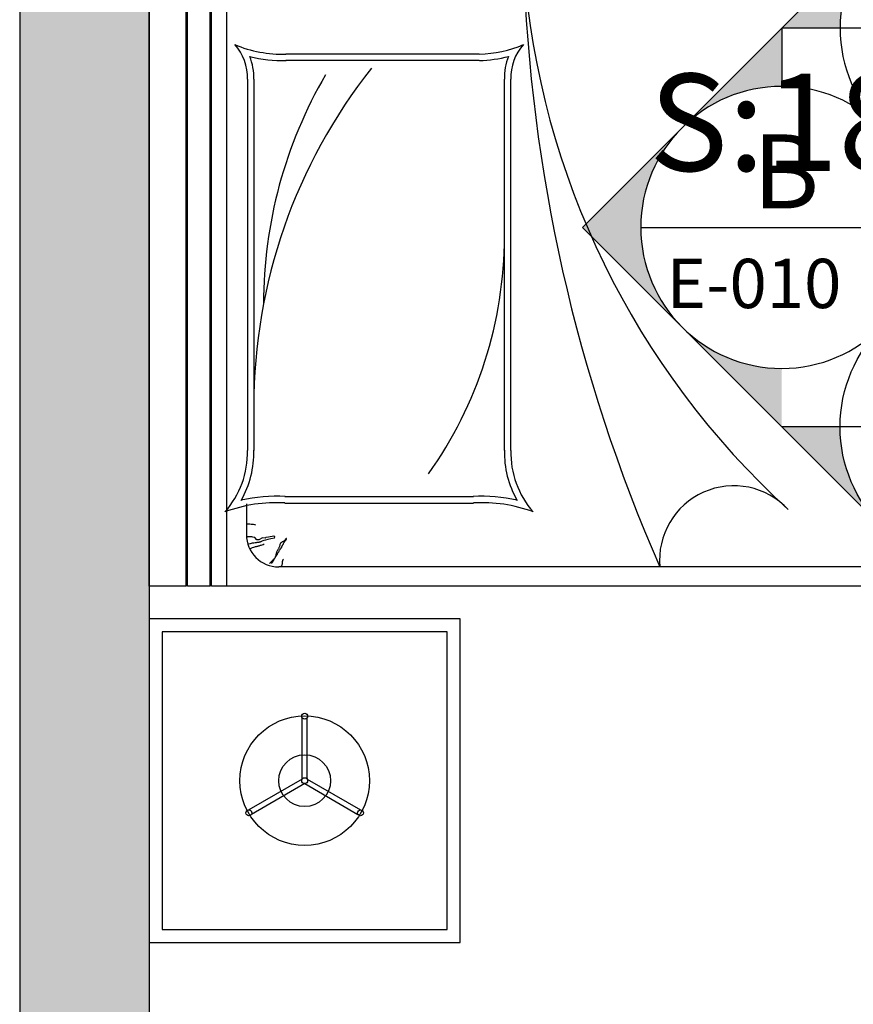
# Model space of a CAD drawing. Units: millimetres. Extents: x -1611263 to 12354320, y -111524 to 5969028.
# Drawn here: x 624571 to 625858, y 156668 to 158188 of the extents above; entities that cross this region are included whole.
import ezdxf

# ---------------------------------------------------------------- set-up
doc = ezdxf.new("R2010")
doc.units = ezdxf.units.MM
doc.header["$LTSCALE"] = 1000
for name, color, linetype in [('---5zw家具外线', 2, 'Continuous'), ('---6zw家具内线', 1, 'Continuous'), ('DIM-TEXT', 4, 'Continuous'), ('P-地坪材质', 46, 'Continuous'), ('XA-7-平面-4F$0$WALL', 9, 'Continuous'), ('图框', 7, 'Continuous')]:
    doc.layers.add(name, color=color, linetype=linetype)
doc.layers.add('Plan平面-2', color=2, linetype='Continuous', lineweight=15)
doc.layers.add('文本', color=7, linetype='Continuous', lineweight=13)
doc.styles.add('LOGO-2', font='txt', dxfattribs={"width": 0.8})
doc.styles.add('华文细黑', font='STXIHEI.TTF')
doc.styles.add('汉字', font='txt', dxfattribs={"width": 0.8})

# ---------------------------------------------------------------- blocks, each defined once
blk = doc.blocks.new('rrey45756756')
at = {"layer": '---5zw家具外线'}
for p, q in [((-3383.5, -23314.7), (-1583.5, -23314.7)), ((-3383.5, -23371.9), (-3383.5, -23314.7)), ((-3383.5, -23314.7), (-1583.5, -23314.7)), ((-3383.5, -23371.9), (-3383.5, -23314.7)), ((-3383.5, -23371.9), (-1583.5, -23371.9)), ((-3383.5, -23371.9), (-1583.5, -23371.9)), ((-3383.5, -23373.9), (-1583.5, -23373.9)), ((-3383.5, -23408.6), (-3383.5, -23373.9)), ((-3383.5, -23408.6), (-3383.5, -23373.9)), ((-3383.5, -25414.7), (-3383.5, -23410.6)), ((-3383.5, -25414.7), (-3383.5, -23410.6)), ((-3383.5, -23434.7), (-1583.5, -23434.7)), ((-2600.5, -23466.3), (-3173.7, -23466.3)), ((-2600.5, -23466.3), (-3173.7, -23466.3)), ((-3688.1, -23554.7), (-3735.5, -23472.6)), ((-3688.1, -23554.7), (-3735.5, -23472.6)), ((-3681.1, -23550.7), (-3728.6, -23468.6)), ((-3681.1, -23550.7), (-3728.6, -23468.6)), ((-2600.5, -23476.2), (-3173.7, -23476.2)), ((-3254.9, -23524.1), (-3254.9, -23815.2)), ((-3254.9, -23524.1), (-3254.9, -23815.2)), ((-3245, -23524.1), (-3245, -23815.2)), ((-2571.8, -23824.3), (-2571.8, -23525.8)), ((-2561.9, -23824.3), (-2561.9, -23525.8)), ((-2561.9, -23824.3), (-2561.9, -23525.8)), ((-3688.1, -23554.7), (-3735.5, -23636.9)), ((-3688.1, -23554.7), (-3735.5, -23636.9)), ((-3681.1, -23558.7), (-3728.6, -23640.9)), ((-3681.1, -23558.7), (-3728.6, -23640.9)), ((-3681.1, -23550.7), (-3586.3, -23550.7)), ((-3681.1, -23550.7), (-3586.3, -23550.7)), ((-3681.1, -23558.7), (-3586.3, -23558.7)), ((-3681.1, -23558.7), (-3586.3, -23558.7)), ((-3173.7, -23863.1), (-2600.5, -23863.1)), ((-3173.7, -23873), (-2600.5, -23873)), ((-3173.7, -23873), (-2600.5, -23873))]:
    blk.add_line(p, q, dxfattribs=at)
blk.add_lwpolyline([(-3933.5, -23314.7), (-3933.5, -23794.7), (-3433.5, -23794.7), (-3433.5, -23314.7)], close=True, dxfattribs=at)
for centre, radius in [((-3683.5, -23554.7), 100), ((-3683.5, -23554.7), 100), ((-3733.2, -23468.6), 4.62), ((-3733.2, -23468.6), 4.62), ((-3683.5, -23554.7), 40), ((-3683.5, -23554.7), 40), ((-3683.5, -23554.7), 4.62), ((-3683.5, -23554.7), 4.62), ((-3584, -23554.7), 4.62), ((-3584, -23554.7), 4.62), ((-3733.2, -23640.9), 4.62), ((-3733.2, -23640.9), 4.62)]:
    blk.add_circle(centre, radius, dxfattribs=at)
for centre, radius, start, end in [((-3479.6, -23510.5), 225.2, 356.5245, 20.485), ((-3177.4, -23328.8), 137.5, 228.4161, 271.5527), ((-3479.6, -23510.5), 225.2, 356.5245, 20.485), ((-3177.4, -23328.8), 137.5, 228.4161, 271.5527), ((-2598.1, -23390.6), 75.8, 268.1988, 312.1405), ((-2598.1, -23390.6), 75.8, 268.1988, 312.1405), ((-2370.4, -23520.4), 191.6, 157.3977, 181.6077), ((-2370.4, -23520.4), 191.6, 157.3977, 181.6077), ((-3479.6, -23510.5), 235.1, 356.5245, 13.2301), ((-3177.4, -23328.8), 147.4, 240.1487, 271.5527), ((-2598.1, -23390.6), 85.7, 268.1988, 292.4287), ((-2370.4, -23520.4), 201.5, 165.4484, 181.6077), ((-3479.6, -23828.9), 225.2, 339.515, 3.4755), ((-3479.6, -23828.9), 225.2, 339.515, 3.4755), ((-3479.6, -23828.9), 235.1, 346.7699, 3.4755), ((-2370.4, -23819), 201.5, 181.6077, 194.5516), ((-2370.4, -23819), 191.6, 181.6077, 202.6023), ((-2370.4, -23819), 191.6, 181.6077, 202.6023), ((-3177.4, -24010.5), 147.4, 88.4473, 119.8513), ((-2598.1, -23948.8), 85.7, 67.5713, 91.8012), ((-3177.4, -24010.5), 137.5, 88.4473, 131.5839), ((-3177.4, -24010.5), 137.5, 88.4473, 131.5839), ((-2598.1, -23948.8), 75.8, 47.8595, 91.8012), ((-2598.1, -23948.8), 75.8, 47.8595, 91.8012)]:
    blk.add_arc(centre, radius, start, end, dxfattribs=at)
at = {"layer": '---6zw家具内线'}
for p, q in [((-3383.5, -23373.9), (-1583.5, -23373.9)), ((-3383.5, -23408.6), (-1583.5, -23408.6)), ((-3383.5, -23408.6), (-1583.5, -23408.6)), ((-3383.5, -23410.6), (-1583.5, -23410.6)), ((-3383.5, -23410.6), (-1583.5, -23410.6)), ((-3383.5, -23434.7), (-1583.5, -23434.7)), ((-3317.7, -23470.7), (-3318.3, -23467)), ((-3317.7, -23470.7), (-3318.3, -23467)), ((-3307.2, -23473.3), (-3307.1, -23464.9)), ((-3307.2, -23473.3), (-3307.1, -23464.9)), ((-3307.1, -23464.9), (-3307.1, -23466.4)), ((-3307.1, -23464.9), (-3307.1, -23466.4)), ((-3256.2, -23464.7), (-3303.5, -23464.7)), ((-3256.2, -23464.7), (-3303.5, -23464.7)), ((-3287.7, -23466.6), (-3287.7, -23464.7)), ((-3287.7, -23466.6), (-3287.7, -23464.7)), ((-3287.7, -23468.4), (-3287.7, -23466.6)), ((-3287.7, -23468.4), (-3287.7, -23466.6)), ((-3325.7, -23469.9), (-3324.6, -23472.2)), ((-3325.7, -23469.9), (-3324.6, -23472.2)), ((-3324.6, -23472.2), (-3323.8, -23474.2)), ((-3324.6, -23472.2), (-3323.8, -23474.2)), ((-3323.8, -23474.2), (-3323.1, -23476)), ((-3323.8, -23474.2), (-3323.1, -23476)), ((-3323.1, -23476), (-3322.6, -23477.6)), ((-3323.1, -23476), (-3322.6, -23477.6)), ((-3322.6, -23477.6), (-3322.2, -23479)), ((-3322.6, -23477.6), (-3322.2, -23479)), ((-3322.2, -23479), (-3321.9, -23480.3)), ((-3322.2, -23479), (-3321.9, -23480.3)), ((-3321.9, -23480.3), (-3321.6, -23481.5)), ((-3321.9, -23480.3), (-3321.6, -23481.5)), ((-3321.6, -23481.5), (-3321.4, -23482.5)), ((-3321.6, -23481.5), (-3321.4, -23482.5)), ((-3321.4, -23482.5), (-3321.1, -23483.5)), ((-3321.4, -23482.5), (-3321.1, -23483.5)), ((-3317.1, -23473.8), (-3317.7, -23470.7)), ((-3317.1, -23473.8), (-3317.7, -23470.7)), ((-3316.7, -23476.2), (-3317.1, -23473.8)), ((-3316.7, -23476.2), (-3317.1, -23473.8)), ((-3316.4, -23478.1), (-3316.7, -23476.2)), ((-3316.4, -23478.1), (-3316.7, -23476.2)), ((-3316.2, -23479.6), (-3316.4, -23478.1)), ((-3316.2, -23479.6), (-3316.4, -23478.1)), ((-3316, -23480.8), (-3316.2, -23479.6)), ((-3316, -23480.8), (-3316.2, -23479.6)), ((-3315.8, -23481.7), (-3316, -23480.8)), ((-3315.8, -23481.7), (-3316, -23480.8)), ((-3315.7, -23482.5), (-3315.8, -23481.7)), ((-3315.7, -23482.5), (-3315.8, -23481.7)), ((-3315.6, -23483.1), (-3315.7, -23482.5)), ((-3315.6, -23483.1), (-3315.7, -23482.5)), ((-3315.6, -23483.8), (-3315.6, -23483.1)), ((-3315.6, -23483.8), (-3315.6, -23483.1)), ((-3311.7, -23481.1), (-3308.2, -23477.8)), ((-3311.7, -23481.1), (-3308.2, -23477.8)), ((-3311.7, -23483.9), (-3311.7, -23481.1)), ((-3311.7, -23483.9), (-3311.7, -23481.1)), ((-3308.2, -23477.8), (-3307.4, -23474.8)), ((-3308.2, -23477.8), (-3307.4, -23474.8)), ((-3307.4, -23474.8), (-3307.2, -23473.3)), ((-3307.4, -23474.8), (-3307.2, -23473.3)), ((-3289.2, -23479.4), (-3288.7, -23477.6)), ((-3289.2, -23479.4), (-3288.7, -23477.6)), ((-3288.7, -23477.6), (-3288.3, -23475.7)), ((-3288.7, -23477.6), (-3288.3, -23475.7)), ((-3288.3, -23475.7), (-3288, -23473.9)), ((-3288.3, -23475.7), (-3288, -23473.9)), ((-3288, -23473.9), (-3287.8, -23472.1)), ((-3288, -23473.9), (-3287.8, -23472.1)), ((-3287.8, -23472.1), (-3287.7, -23470.2)), ((-3287.8, -23472.1), (-3287.7, -23470.2)), ((-3287.7, -23470.2), (-3287.7, -23468.4)), ((-3287.7, -23470.2), (-3287.7, -23468.4)), ((-2600.5, -23476.2), (-3173.7, -23476.2)), ((-3321.1, -23483.5), (-3320.9, -23484.5)), ((-3321.1, -23483.5), (-3320.9, -23484.5)), ((-3320.9, -23484.5), (-3320.5, -23485.5)), ((-3320.9, -23484.5), (-3320.5, -23485.5)), ((-3320.5, -23485.5), (-3320.2, -23486.5)), ((-3320.5, -23485.5), (-3320.2, -23486.5)), ((-3320.2, -23486.5), (-3319.8, -23487.7)), ((-3320.2, -23486.5), (-3319.8, -23487.7)), ((-3319.8, -23487.7), (-3319.3, -23489)), ((-3319.8, -23487.7), (-3319.3, -23489)), ((-3319.3, -23489), (-3318.7, -23490.5)), ((-3319.3, -23489), (-3318.7, -23490.5)), ((-3318.7, -23490.5), (-3318.1, -23492.2)), ((-3318.7, -23490.5), (-3318.1, -23492.2)), ((-3315.5, -23484.4), (-3315.6, -23483.8)), ((-3315.5, -23484.4), (-3315.6, -23483.8)), ((-3315.3, -23485), (-3315.5, -23484.4)), ((-3315.3, -23485), (-3315.5, -23484.4)), ((-3315.2, -23485.6), (-3315.3, -23485)), ((-3315.2, -23485.6), (-3315.3, -23485)), ((-3315.1, -23486.1), (-3315.2, -23485.6)), ((-3315.1, -23486.1), (-3315.2, -23485.6)), ((-3314.8, -23486.7), (-3315.1, -23486.1)), ((-3314.8, -23486.7), (-3315.1, -23486.1)), ((-3314.6, -23487.2), (-3314.8, -23486.7)), ((-3314.6, -23487.2), (-3314.8, -23486.7)), ((-3314.3, -23487.8), (-3314.6, -23487.2)), ((-3314.3, -23487.8), (-3314.6, -23487.2)), ((-3313.9, -23488.7), (-3314.3, -23487.8)), ((-3313.9, -23488.7), (-3314.3, -23487.8)), ((-3313.4, -23489.9), (-3313.9, -23488.7)), ((-3313.4, -23489.9), (-3313.9, -23488.7)), ((-3312.9, -23491.7), (-3313.4, -23489.9)), ((-3312.9, -23491.7), (-3313.4, -23489.9)), ((-3312.2, -23494.2), (-3312.9, -23491.7)), ((-3312.2, -23494.2), (-3312.9, -23491.7)), ((-3311.4, -23497.7), (-3312.2, -23494.2)), ((-3311.4, -23497.7), (-3312.2, -23494.2)), ((-3308.7, -23489.6), (-3311.7, -23483.9)), ((-3308.7, -23489.6), (-3311.7, -23483.9)), ((-3310.4, -23502.3), (-3311.4, -23497.7)), ((-3310.4, -23502.3), (-3311.4, -23497.7)), ((-3309.3, -23493.7), (-3308.7, -23489.6)), ((-3309.3, -23493.7), (-3308.7, -23489.6)), ((-3308, -23494.8), (-3309.3, -23493.7)), ((-3308, -23494.8), (-3309.3, -23493.7)), ((-3307.4, -23498.8), (-3308, -23494.8)), ((-3307.4, -23498.8), (-3308, -23494.8)), ((-3347.3, -23501.4), (-3348, -23500.5)), ((-3347.3, -23501.4), (-3348, -23500.5)), ((-3348, -23503.7), (-3346.7, -23504.6)), ((-3348, -23503.7), (-3346.7, -23504.6)), ((-3346.6, -23502.1), (-3347.3, -23501.4)), ((-3346.6, -23502.1), (-3347.3, -23501.4)), ((-3346.7, -23504.6), (-3345.6, -23505.4)), ((-3346.7, -23504.6), (-3345.6, -23505.4)), ((-3346, -23502.7), (-3346.6, -23502.1)), ((-3346, -23502.7), (-3346.6, -23502.1)), ((-3345.4, -23503.3), (-3346, -23502.7)), ((-3345.4, -23503.3), (-3346, -23502.7)), ((-3345.6, -23505.4), (-3344.7, -23506)), ((-3345.6, -23505.4), (-3344.7, -23506)), ((-3344.9, -23503.8), (-3345.4, -23503.3)), ((-3344.9, -23503.8), (-3345.4, -23503.3)), ((-3344.4, -23504.2), (-3344.9, -23503.8)), ((-3344.4, -23504.2), (-3344.9, -23503.8)), ((-3344.7, -23506), (-3343.8, -23506.6)), ((-3344.7, -23506), (-3343.8, -23506.6)), ((-3344, -23504.6), (-3344.4, -23504.2)), ((-3344, -23504.6), (-3344.4, -23504.2)), ((-3343.5, -23505), (-3344, -23504.6)), ((-3343.5, -23505), (-3344, -23504.6)), ((-3343.8, -23506.6), (-3343.1, -23507)), ((-3343.8, -23506.6), (-3343.1, -23507)), ((-3343.2, -23505.4), (-3343.5, -23505)), ((-3343.2, -23505.4), (-3343.5, -23505)), ((-3342.8, -23505.8), (-3343.2, -23505.4)), ((-3342.8, -23505.8), (-3343.2, -23505.4)), ((-3343.1, -23507), (-3342.4, -23507.3)), ((-3343.1, -23507), (-3342.4, -23507.3)), ((-3342.4, -23506.1), (-3342.8, -23505.8)), ((-3342.4, -23506.1), (-3342.8, -23505.8)), ((-3342.1, -23506.5), (-3342.4, -23506.1)), ((-3342.1, -23506.5), (-3342.4, -23506.1)), ((-3342.4, -23507.3), (-3341.8, -23507.7)), ((-3342.4, -23507.3), (-3341.8, -23507.7)), ((-3341.8, -23506.8), (-3342.1, -23506.5)), ((-3341.8, -23506.8), (-3342.1, -23506.5)), ((-3341.4, -23507.2), (-3341.8, -23506.8)), ((-3341.4, -23507.2), (-3341.8, -23506.8)), ((-3341.8, -23507.7), (-3341.3, -23507.9)), ((-3341.8, -23507.7), (-3341.3, -23507.9)), ((-3341.1, -23507.5), (-3341.4, -23507.2)), ((-3341.1, -23507.5), (-3341.4, -23507.2)), ((-3341.3, -23507.9), (-3340.7, -23508.2)), ((-3341.3, -23507.9), (-3340.7, -23508.2)), ((-3340.8, -23507.8), (-3341.1, -23507.5)), ((-3340.8, -23507.8), (-3341.1, -23507.5)), ((-3340.4, -23508.1), (-3340.8, -23507.8)), ((-3340.4, -23508.1), (-3340.8, -23507.8)), ((-3340.7, -23508.2), (-3340.3, -23508.5)), ((-3340.7, -23508.2), (-3340.3, -23508.5)), ((-3340, -23508.4), (-3340.4, -23508.1)), ((-3340, -23508.4), (-3340.4, -23508.1)), ((-3340.3, -23508.5), (-3339.8, -23508.7)), ((-3340.3, -23508.5), (-3339.8, -23508.7)), ((-3339.6, -23508.7), (-3340, -23508.4)), ((-3339.6, -23508.7), (-3340, -23508.4)), ((-3339.8, -23508.7), (-3339.4, -23509)), ((-3339.8, -23508.7), (-3339.4, -23509)), ((-3339.2, -23508.9), (-3339.6, -23508.7)), ((-3339.2, -23508.9), (-3339.6, -23508.7)), ((-3339.4, -23509), (-3338.9, -23509.2)), ((-3339.4, -23509), (-3338.9, -23509.2)), ((-3338.7, -23509.2), (-3339.2, -23508.9)), ((-3338.7, -23509.2), (-3339.2, -23508.9)), ((-3338.9, -23509.2), (-3338.5, -23509.5)), ((-3338.9, -23509.2), (-3338.5, -23509.5)), ((-3338.2, -23509.4), (-3338.7, -23509.2)), ((-3338.2, -23509.4), (-3338.7, -23509.2)), ((-3338.5, -23509.5), (-3338.1, -23509.8)), ((-3338.5, -23509.5), (-3338.1, -23509.8)), ((-3337.6, -23509.6), (-3338.2, -23509.4)), ((-3337.6, -23509.6), (-3338.2, -23509.4)), ((-3338.1, -23509.8), (-3337.7, -23510)), ((-3338.1, -23509.8), (-3337.7, -23510)), ((-3337.7, -23510), (-3337.2, -23510.3)), ((-3337.7, -23510), (-3337.2, -23510.3)), ((-3336.9, -23509.8), (-3337.6, -23509.6)), ((-3336.9, -23509.8), (-3337.6, -23509.6)), ((-3337.2, -23510.3), (-3336.8, -23510.6)), ((-3337.2, -23510.3), (-3336.8, -23510.6)), ((-3336.1, -23510), (-3336.9, -23509.8)), ((-3336.1, -23510), (-3336.9, -23509.8)), ((-3336.8, -23510.6), (-3336.3, -23510.9)), ((-3336.8, -23510.6), (-3336.3, -23510.9)), ((-3336.3, -23510.9), (-3335.8, -23511.2)), ((-3336.3, -23510.9), (-3335.8, -23511.2)), ((-3335.3, -23510.1), (-3336.1, -23510)), ((-3335.3, -23510.1), (-3336.1, -23510)), ((-3335.8, -23511.2), (-3335.3, -23511.5)), ((-3335.8, -23511.2), (-3335.3, -23511.5)), ((-3334.4, -23510.3), (-3335.3, -23510.1)), ((-3334.4, -23510.3), (-3335.3, -23510.1)), ((-3335.3, -23511.5), (-3334.8, -23511.8)), ((-3335.3, -23511.5), (-3334.8, -23511.8)), ((-3334.8, -23511.8), (-3334.2, -23512.2)), ((-3334.8, -23511.8), (-3334.2, -23512.2)), ((-3333.5, -23510.5), (-3334.4, -23510.3)), ((-3333.5, -23510.5), (-3334.4, -23510.3)), ((-3334.2, -23512.2), (-3333.6, -23512.5)), ((-3334.2, -23512.2), (-3333.6, -23512.5)), ((-3333.6, -23512.5), (-3332.9, -23512.9)), ((-3333.6, -23512.5), (-3332.9, -23512.9)), ((-3332.5, -23510.7), (-3333.5, -23510.5)), ((-3332.5, -23510.7), (-3333.5, -23510.5)), ((-3332.9, -23512.9), (-3332.2, -23513.3)), ((-3332.9, -23512.9), (-3332.2, -23513.3)), ((-3331.6, -23511), (-3332.5, -23510.7)), ((-3331.6, -23511), (-3332.5, -23510.7)), ((-3332.2, -23513.3), (-3331.5, -23513.8)), ((-3332.2, -23513.3), (-3331.5, -23513.8)), ((-3330.6, -23511.3), (-3331.6, -23511)), ((-3330.6, -23511.3), (-3331.6, -23511)), ((-3329.7, -23511.7), (-3330.6, -23511.3)), ((-3329.7, -23511.7), (-3330.6, -23511.3)), ((-3328.8, -23512.1), (-3329.7, -23511.7)), ((-3328.8, -23512.1), (-3329.7, -23511.7)), ((-3327.9, -23512.6), (-3328.8, -23512.1)), ((-3327.9, -23512.6), (-3328.8, -23512.1)), ((-3327.1, -23513.1), (-3327.9, -23512.6)), ((-3327.1, -23513.1), (-3327.9, -23512.6)), ((-3326.2, -23513.6), (-3327.1, -23513.1)), ((-3326.2, -23513.6), (-3327.1, -23513.1)), ((-3325.4, -23514.1), (-3326.2, -23513.6)), ((-3325.4, -23514.1), (-3326.2, -23513.6)), ((-3309.3, -23508.2), (-3310.4, -23502.3)), ((-3309.3, -23508.2), (-3310.4, -23502.3)), ((-3309.3, -23508.2), (-3307.2, -23508.8)), ((-3309.3, -23508.2), (-3307.2, -23508.8)), ((-3306.2, -23507.2), (-3307.4, -23498.8)), ((-3306.2, -23507.2), (-3307.4, -23498.8)), ((-3307.2, -23508.8), (-3306.2, -23507.2)), ((-3307.2, -23508.8), (-3306.2, -23507.2)), ((-3306.2, -23507.2), (-3306.2, -23507.2)), ((-3306.2, -23507.2), (-3306.2, -23507.2)), ((-3353.5, -25334.7), (-3353.5, -23514.7)), ((-3353.5, -25334.7), (-3353.5, -23514.7)), ((-3353.5, -23517.8), (-3352.3, -23518.6)), ((-3353.5, -23517.8), (-3352.3, -23518.6)), ((-3352.3, -23518.6), (-3351.2, -23519.3)), ((-3352.3, -23518.6), (-3351.2, -23519.3)), ((-3351.2, -23519.3), (-3350.4, -23519.8)), ((-3351.2, -23519.3), (-3350.4, -23519.8)), ((-3350.4, -23519.8), (-3349.6, -23520.1)), ((-3350.4, -23519.8), (-3349.6, -23520.1)), ((-3349.6, -23520.1), (-3349, -23520.3)), ((-3349.6, -23520.1), (-3349, -23520.3)), ((-3349, -23520.3), (-3348.5, -23520.4)), ((-3349, -23520.3), (-3348.5, -23520.4)), ((-3348.5, -23520.4), (-3348, -23520.4)), ((-3348.5, -23520.4), (-3348, -23520.4)), ((-3348, -23520.4), (-3347.5, -23520.4)), ((-3348, -23520.4), (-3347.5, -23520.4)), ((-3347.5, -23520.4), (-3347, -23520.4)), ((-3347.5, -23520.4), (-3347, -23520.4)), ((-3347, -23520.4), (-3346.6, -23520.4)), ((-3347, -23520.4), (-3346.6, -23520.4)), ((-3346.6, -23520.4), (-3346.2, -23520.4)), ((-3346.6, -23520.4), (-3346.2, -23520.4)), ((-3346.2, -23520.4), (-3345.7, -23520.4)), ((-3346.2, -23520.4), (-3345.7, -23520.4)), ((-3345.7, -23520.4), (-3345.3, -23520.5)), ((-3345.7, -23520.4), (-3345.3, -23520.5)), ((-3345.3, -23520.5), (-3344.8, -23520.6)), ((-3345.3, -23520.5), (-3344.8, -23520.6)), ((-3344.8, -23520.6), (-3344.4, -23520.6)), ((-3344.8, -23520.6), (-3344.4, -23520.6)), ((-3344.4, -23520.6), (-3343.9, -23520.8)), ((-3344.4, -23520.6), (-3343.9, -23520.8)), ((-3343.9, -23520.8), (-3343.5, -23520.9)), ((-3343.9, -23520.8), (-3343.5, -23520.9)), ((-3343.5, -23520.9), (-3343, -23521.1)), ((-3343.5, -23520.9), (-3343, -23521.1)), ((-3343, -23521.1), (-3342.6, -23521.3)), ((-3343, -23521.1), (-3342.6, -23521.3)), ((-3342.6, -23521.3), (-3342.2, -23521.5)), ((-3342.6, -23521.3), (-3342.2, -23521.5)), ((-3342.2, -23521.5), (-3341.9, -23521.6)), ((-3342.2, -23521.5), (-3341.9, -23521.6)), ((-3341.9, -23521.6), (-3341.6, -23521.8)), ((-3341.9, -23521.6), (-3341.6, -23521.8)), ((-3341.6, -23521.8), (-3341.4, -23521.9)), ((-3341.6, -23521.8), (-3341.4, -23521.9)), ((-3341.4, -23521.9), (-3341.4, -23521.9)), ((-3341.4, -23521.9), (-3341.4, -23521.9)), ((-3331.5, -23513.8), (-3330.8, -23514.2)), ((-3331.5, -23513.8), (-3330.8, -23514.2)), ((-3330.8, -23514.2), (-3330.1, -23514.6)), ((-3330.8, -23514.2), (-3330.1, -23514.6)), ((-3330.1, -23514.6), (-3329.3, -23515.1)), ((-3330.1, -23514.6), (-3329.3, -23515.1)), ((-3329.3, -23515.1), (-3328.6, -23515.5)), ((-3329.3, -23515.1), (-3328.6, -23515.5)), ((-3328.6, -23515.5), (-3327.9, -23515.9)), ((-3328.6, -23515.5), (-3327.9, -23515.9)), ((-3327.9, -23515.9), (-3327.3, -23516.3)), ((-3327.9, -23515.9), (-3327.3, -23516.3)), ((-3327.3, -23516.3), (-3326.6, -23516.7)), ((-3327.3, -23516.3), (-3326.6, -23516.7)), ((-3326.6, -23516.7), (-3326, -23517.1)), ((-3326.6, -23516.7), (-3326, -23517.1)), ((-3326, -23517.1), (-3325.5, -23517.5)), ((-3326, -23517.1), (-3325.5, -23517.5)), ((-3325.5, -23517.5), (-3324.9, -23517.8)), ((-3325.5, -23517.5), (-3324.9, -23517.8)), ((-3324.6, -23514.6), (-3325.4, -23514.1)), ((-3324.6, -23514.6), (-3325.4, -23514.1)), ((-3324.9, -23517.8), (-3324.4, -23518.2)), ((-3324.9, -23517.8), (-3324.4, -23518.2)), ((-3323.8, -23515), (-3324.6, -23514.6)), ((-3323.8, -23515), (-3324.6, -23514.6)), ((-3324.4, -23518.2), (-3323.8, -23518.5)), ((-3324.4, -23518.2), (-3323.8, -23518.5)), ((-3322.9, -23515.4), (-3323.8, -23515)), ((-3322.9, -23515.4), (-3323.8, -23515)), ((-3323.8, -23518.5), (-3323.3, -23518.9)), ((-3323.8, -23518.5), (-3323.3, -23518.9)), ((-3323.3, -23518.9), (-3322.8, -23519.2)), ((-3323.3, -23518.9), (-3322.8, -23519.2)), ((-3322.1, -23515.7), (-3322.9, -23515.4)), ((-3322.1, -23515.7), (-3322.9, -23515.4)), ((-3322.8, -23519.2), (-3322.2, -23519.5)), ((-3322.8, -23519.2), (-3322.2, -23519.5)), ((-3322.2, -23519.5), (-3321.7, -23519.8)), ((-3322.2, -23519.5), (-3321.7, -23519.8)), ((-3321.3, -23515.9), (-3322.1, -23515.7)), ((-3321.3, -23515.9), (-3322.1, -23515.7)), ((-3321.7, -23519.8), (-3321.2, -23520.1)), ((-3321.7, -23519.8), (-3321.2, -23520.1)), ((-3320.4, -23516.2), (-3321.3, -23515.9)), ((-3320.4, -23516.2), (-3321.3, -23515.9)), ((-3321.2, -23520.1), (-3320.6, -23520.4)), ((-3321.2, -23520.1), (-3320.6, -23520.4)), ((-3320.6, -23520.4), (-3320.1, -23520.7)), ((-3320.6, -23520.4), (-3320.1, -23520.7)), ((-3319.6, -23516.4), (-3320.4, -23516.2)), ((-3319.6, -23516.4), (-3320.4, -23516.2)), ((-3320.1, -23520.7), (-3319.5, -23521)), ((-3320.1, -23520.7), (-3319.5, -23521)), ((-3318.8, -23516.6), (-3319.6, -23516.4)), ((-3318.8, -23516.6), (-3319.6, -23516.4)), ((-3319.5, -23521), (-3319, -23521.3)), ((-3319.5, -23521), (-3319, -23521.3)), ((-3319, -23521.3), (-3318.4, -23521.6)), ((-3319, -23521.3), (-3318.4, -23521.6)), ((-3318.1, -23516.9), (-3318.8, -23516.6)), ((-3318.1, -23516.9), (-3318.8, -23516.6)), ((-3318.4, -23521.6), (-3317.8, -23521.9)), ((-3318.4, -23521.6), (-3317.8, -23521.9)), ((-3317.4, -23517.2), (-3318.1, -23516.9)), ((-3317.4, -23517.2), (-3318.1, -23516.9)), ((-3317.8, -23521.9), (-3317.2, -23522.2)), ((-3317.8, -23521.9), (-3317.2, -23522.2)), ((-3316.8, -23517.6), (-3317.4, -23517.2)), ((-3316.8, -23517.6), (-3317.4, -23517.2)), ((-3317.2, -23522.2), (-3316.6, -23522.5)), ((-3317.2, -23522.2), (-3316.6, -23522.5)), ((-3316.3, -23518.1), (-3316.8, -23517.6)), ((-3316.3, -23518.1), (-3316.8, -23517.6)), ((-3316.6, -23522.5), (-3316, -23522.8)), ((-3316.6, -23522.5), (-3316, -23522.8)), ((-3315.9, -23518.7), (-3316.3, -23518.1)), ((-3315.9, -23518.7), (-3316.3, -23518.1)), ((-3316, -23522.8), (-3315.4, -23523.2)), ((-3316, -23522.8), (-3315.4, -23523.2)), ((-3315.4, -23519.4), (-3315.9, -23518.7)), ((-3315.4, -23519.4), (-3315.9, -23518.7)), ((-3315, -23520.1), (-3315.4, -23519.4)), ((-3315, -23520.1), (-3315.4, -23519.4)), ((-3315.4, -23523.2), (-3314.9, -23523.5)), ((-3315.4, -23523.2), (-3314.9, -23523.5)), ((-3314.7, -23520.8), (-3315, -23520.1)), ((-3314.7, -23520.8), (-3315, -23520.1)), ((-3314.9, -23523.5), (-3314.4, -23523.9)), ((-3314.9, -23523.5), (-3314.4, -23523.9)), ((-3314.3, -23521.6), (-3314.7, -23520.8)), ((-3314.3, -23521.6), (-3314.7, -23520.8)), ((-3314.4, -23523.9), (-3313.9, -23524.2)), ((-3314.4, -23523.9), (-3313.9, -23524.2)), ((-3313.9, -23522.3), (-3314.3, -23521.6)), ((-3313.9, -23522.3), (-3314.3, -23521.6)), ((-3313.4, -23522.9), (-3313.9, -23522.3)), ((-3313.4, -23522.9), (-3313.9, -23522.3)), ((-3313.9, -23524.2), (-3313.4, -23524.6)), ((-3313.9, -23524.2), (-3313.4, -23524.6)), ((-3312.9, -23523.5), (-3313.4, -23522.9)), ((-3312.9, -23523.5), (-3313.4, -23522.9)), ((-3313.4, -23524.6), (-3312.9, -23524.9)), ((-3313.4, -23524.6), (-3312.9, -23524.9)), ((-3312.4, -23524.1), (-3312.9, -23523.5)), ((-3312.4, -23524.1), (-3312.9, -23523.5)), ((-3312.9, -23524.9), (-3312.5, -23525.3)), ((-3312.9, -23524.9), (-3312.5, -23525.3)), ((-3312.5, -23525.3), (-3312.1, -23525.6)), ((-3312.5, -23525.3), (-3312.1, -23525.6)), ((-3311.8, -23524.5), (-3312.4, -23524.1)), ((-3311.8, -23524.5), (-3312.4, -23524.1)), ((-3312.1, -23525.6), (-3311.7, -23525.9)), ((-3312.1, -23525.6), (-3311.7, -23525.9)), ((-3311.3, -23524.9), (-3311.8, -23524.5)), ((-3311.3, -23524.9), (-3311.8, -23524.5)), ((-3311.7, -23525.9), (-3311.4, -23526.2)), ((-3311.7, -23525.9), (-3311.4, -23526.2)), ((-3311.4, -23526.2), (-3311, -23526.4)), ((-3311.4, -23526.2), (-3311, -23526.4)), ((-3310.8, -23525.3), (-3311.3, -23524.9)), ((-3310.8, -23525.3), (-3311.3, -23524.9)), ((-3311, -23526.4), (-3310.6, -23526.5)), ((-3311, -23526.4), (-3310.6, -23526.5)), ((-3310.3, -23525.6), (-3310.8, -23525.3)), ((-3310.3, -23525.6), (-3310.8, -23525.3)), ((-3310.6, -23526.5), (-3310.3, -23526.6)), ((-3310.6, -23526.5), (-3310.3, -23526.6)), ((-3310, -23525.9), (-3310.3, -23525.6)), ((-3310, -23525.9), (-3310.3, -23525.6)), ((-3310.3, -23526.6), (-3310, -23526.6)), ((-3310.3, -23526.6), (-3310, -23526.6)), ((-3309.7, -23526.1), (-3310, -23525.9)), ((-3309.7, -23526.1), (-3310, -23525.9)), ((-3310, -23526.6), (-3309.8, -23526.6)), ((-3310, -23526.6), (-3309.8, -23526.6)), ((-3309.8, -23526.6), (-3309.6, -23526.5)), ((-3309.8, -23526.6), (-3309.6, -23526.5)), ((-3309.6, -23526.3), (-3309.7, -23526.1)), ((-3309.6, -23526.3), (-3309.7, -23526.1)), ((-3309.6, -23526.4), (-3309.6, -23526.3)), ((-3309.6, -23526.4), (-3309.6, -23526.3)), ((-3309.6, -23526.5), (-3309.6, -23526.4)), ((-3309.6, -23526.5), (-3309.6, -23526.4)), ((-3245, -23524.1), (-3245, -23815.2)), ((-2571.8, -23824.3), (-2571.8, -23525.8)), ((-3173.7, -23863.1), (-2600.5, -23863.1))]:
    blk.add_line(p, q, dxfattribs=at)
blk.add_lwpolyline([(-3913.5, -23334.7), (-3913.5, -23774.7), (-3453.5, -23774.7), (-3453.5, -23334.7)], close=True, dxfattribs=at)
for centre, radius, start, end in [((-3303.5, -23514.7), 50, 90, 180), ((-3303.5, -23514.7), 50, 90, 180), ((-3479.6, -23510.5), 235.1, 356.5245, 13.2301), ((-3177.4, -23328.8), 147.4, 240.1487, 271.5527), ((-3105.4, -24316.1), 839.9, 51.6001, 90), ((-3105.4, -24316.1), 839.9, 51.6001, 90), ((-2598.1, -23390.6), 85.7, 268.1988, 292.4287), ((-2370.4, -23520.4), 201.5, 165.4484, 181.6077), ((-2947.5, -24192.2), 701, 59.7053, 90), ((-2947.5, -24192.2), 701, 59.7053, 90), ((-2843.7, -23232.8), 630.3, 234.4616, 270), ((-2843.7, -23232.8), 630.3, 234.4616, 270), ((-3479.6, -23828.9), 235.1, 346.7699, 3.4755), ((-2370.4, -23819), 201.5, 181.6077, 194.5516), ((-3177.4, -24010.5), 147.4, 88.4473, 119.8513), ((-2598.1, -23948.8), 85.7, 67.5713, 91.8012), ((-2343.1, -26409.5), 2518.1, 91.7423, 113.6564), ((-2343.1, -26409.5), 2518.1, 91.7423, 113.6564), ((-2333.5, -25148.3), 1258.9, 94.3074, 137.7171), ((-2333.5, -25148.3), 1258.9, 94.3074, 137.7171), ((-3343, -24217.3), 114.7, 312.8943, 95.2233), ((-3343, -24217.3), 114.7, 312.8943, 95.2233)]:
    blk.add_arc(centre, radius, start, end, dxfattribs=at)
blk = doc.blocks.new('wqqeaafaf1')
h = blk.add_hatch(color=252)
h.paths.add_polyline_path([(849842.9, 97830.3), (850042.9, 97830.3), (850042.9, 97230.3), (849842.9, 97230.3)])
h.paths.add_polyline_path([(849842.9, 93030.3), (849842.9, 97230.3), (850042.9, 97230.3), (850042.9, 93230.3), (850442.9, 93230.3), (850442.9, 93030.3)])
at = {"layer": 'XA-7-平面-4F$0$WALL', "color": 255}
for p, q in [((849842.9, 97830.3, 0), (849842.9, 93030.3, 0)), ((850042.9, 97830.3, 0), (850042.9, 93230.3, 0))]:
    blk.add_line(p, q, dxfattribs=at)
at = {"layer": 'Plan平面-2', "color": 0, "rotation": 90}
blk.add_blockref('rrey45756756', (826728.2, 97613.8, 0), dxfattribs=at)
at = {"layer": '文本', "color": 1, "insert": (851239.5, 95521.6, -6944.1), "char_height": 150, "width": 1414.602, "attachment_point": 2, "style": '汉字'}
blk.add_mtext(' 卧室二\\P BEDROOM\\P S:18.0m²', dxfattribs=at)
blk = doc.blocks.new('TEGGGR')
at = {"layer": 'DIM-TEXT'}
h = blk.add_hatch(color=252, dxfattribs=at)
edge = h.paths.add_edge_path()
edge.add_line((24439.302, 22318.086), (24441.929, 22320.713))
edge.add_ellipse((24444.557, 22318.086), major_axis=(-2.628, 2.628), ratio=1, start_angle=0, end_angle=45)
edge.add_line((24440.841, 22318.086), (24439.302, 22318.086))
edge = h.paths.add_edge_path()
edge.add_ellipse((24444.557, 22318.086), major_axis=(2.628, 2.628), ratio=1, start_angle=45, end_angle=90)
edge.add_line((24441.929, 22320.713), (24444.557, 22323.341))
edge.add_line((24444.557, 22323.341), (24449.812, 22318.086))
edge.add_line((24449.812, 22318.086), (24448.273, 22318.086))
edge.add_ellipse((24444.557, 22318.086), major_axis=(2.628, 2.628), ratio=1, start_angle=315, end_angle=405)
at = {"layer": 'DIM-TEXT', "color": 1, "linetype": 'Continuous'}
for p, q in [((24444.557, 22323.341), (24439.302, 22318.086)), ((24449.812, 22318.086), (24444.557, 22323.341)), ((24439.302, 22318.086), (24440.841, 22318.086)), ((24440.841, 22318.086), (24448.273, 22318.086)), ((24448.273, 22318.086), (24449.812, 22318.086))]:
    blk.add_line(p, q, dxfattribs=at)
blk.add_ellipse((24444.557, 22318.086), major_axis=(2.628, 2.628), ratio=1, start_param=5.497787, end_param=11.780972, dxfattribs=at)
blk = doc.blocks.new('EGGRE')
at = {"layer": 'DIM-TEXT'}
h = blk.add_hatch(color=252, dxfattribs=at)
edge = h.paths.add_edge_path()
edge.add_line((24456.523, 22323.261), (24459.15, 22320.633))
edge.add_ellipse((24456.523, 22318.006), major_axis=(2.628, 2.628), ratio=1, start_angle=0, end_angle=45)
edge.add_line((24456.523, 22321.722), (24456.523, 22323.261))
edge = h.paths.add_edge_path()
edge.add_ellipse((24456.523, 22318.006), major_axis=(2.628, -2.628), ratio=1, start_angle=45, end_angle=90)
edge.add_line((24459.15, 22320.633), (24461.778, 22318.006))
edge.add_line((24461.778, 22318.006), (24456.523, 22312.751))
edge.add_line((24456.523, 22312.751), (24456.523, 22314.29))
edge.add_ellipse((24456.523, 22318.006), major_axis=(2.628, -2.628), ratio=1, start_angle=315, end_angle=405)
at = {"layer": 'DIM-TEXT', "color": 1, "linetype": 'Continuous'}
for p, q in [((24461.778, 22318.006), (24456.523, 22323.261)), ((24460.238, 22318.006), (24452.807, 22318.006)), ((24456.523, 22312.751), (24461.778, 22318.006))]:
    blk.add_line(p, q, dxfattribs=at)
blk.add_ellipse((24456.523, 22318.006), major_axis=(2.628, -2.628), ratio=1, start_param=5.497787, end_param=11.780972, dxfattribs=at)
blk = doc.blocks.new('EGGRRGREGREGERGRE')
at = {"layer": 'DIM-TEXT', "color": 1, "linetype": 'Continuous'}
blk.add_line((24449.812, 22318.086), (24449.812, 22316.547), dxfattribs=at)
at = {"layer": 'P-地坪材质', "color": 8}
for name, p in [('TEGGGR', (0, 0)), ('EGGRE', (-6.711, -5.175))]:
    blk.add_blockref(name, p, dxfattribs=at)
at = {"layer": 'P-地坪材质', "color": 8, "xscale": -1}
blk.add_blockref('EGGRE', (48895.824, -5.175), dxfattribs=at)
at = {"layer": 'P-地坪材质', "color": 8, "xscale": -1, "rotation": 180}
blk.add_blockref('TEGGGR', (0, 44625.661), dxfattribs=at)

msp = doc.modelspace()

# ---------------------------------------------------------------- block references
msp.add_blockref('wqqeaafaf1', (-225271.865, 63082.519))
at = {"layer": 'P-地坪材质', "color": 8, "xscale": -58.56834392994642, "yscale": 58.56834393274039, "zscale": 58.56834393260363}
msp.add_blockref('EGGRRGREGREGERGRE', (2057732.645, -1148958.67, 0), dxfattribs=at)

# ---------------------------------------------------------------- texts
at = {"layer": 'DIM-TEXT', "color": 4, "insert": (625703.095, 158010.439, 0), "char_height": 114.258, "attachment_point": 1, "style": '华文细黑'}
msp.add_mtext('B', dxfattribs=at)
at = {"layer": '图框', "color": 4, "style": 'LOGO-2'}
msp.add_text('E-010', height=76.0678, dxfattribs=at).set_placement((625569.777, 157742.348, 0))

doc.saveas('drawing.dxf')
